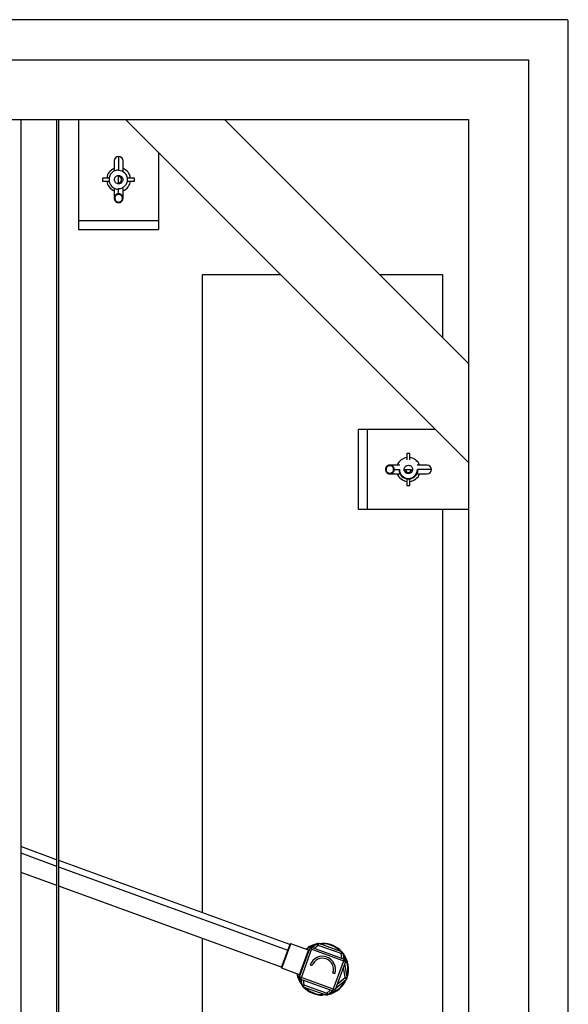
# Paper-space layout '_Top' of a CAD drawing. Units: millimetres. Extents: x -475 to 475, y -475 to 832.
# Drawn here: x 201 to 475, y -18 to 475 of the extents above; entities that cross this region are included whole.
import ezdxf

# ---------------------------------------------------------------- set-up
doc = ezdxf.new("R2010")
doc.units = ezdxf.units.MM

psp = doc.layouts.new('_Top')

# ---------------------------------------------------------------- linework, layer by layer
at = {"color": 7, "linetype": 'Continuous', "lineweight": 25}
for p, q in [((474, 475), (90, 475)), ((475, -474), (475, 474)), ((89, 455), (455, 455)), ((455, 455), (455, -455)), ((89, 425), (425, 425)), ((201, 425), (201, -425)), ((219, 425), (219, -425)), ((220, 425), (220, -425)), ((230, 425), (230, 374.5)), ((425, 253.5), (253.5, 425)), ((303, 425), (425, 303)), ((425, 425), (425, -425)), ((247.8, 404.3), (247.8, 399.38)), ((250, 406.5), (250, 399.5)), ((252.2, 399.38), (252.2, 404.3)), ((270, 408.5), (270, 370)), ((242, 395.75), (242, 394.25)), ((245.16, 395.75), (242, 395.75)), ((242, 394.25), (245.16, 394.25)), ((250, 392.9), (250, 396.5)), ((258, 395.75), (254.84, 395.75)), ((254.84, 394.25), (258, 394.25)), ((258, 394.25), (258, 395.75)), ((247.8, 390.62), (247.8, 385.7)), ((250, 387.91), (250, 390.5)), ((250.52, 393.01), (250.2, 392.91)), ((252.2, 385.7), (252.2, 390.62)), ((230, 374.5), (270, 374.5)), ((230, 374.5), (230, 370)), ((230, 370), (270, 370)), ((292, 28.22), (292, 347.5)), ((292, 347.5), (331, 347.5)), ((380.5, 347.5), (412, 347.5)), ((412, 347.5), (412, 316)), ((408.5, 270), (370, 270)), ((370, 230), (370, 270)), ((374.5, 230), (374.5, 270)), ((395.75, 258), (394.25, 258)), ((394.25, 258), (394.25, 254.84)), ((395.75, 254.84), (395.75, 258)), ((390.62, 252.2), (385.7, 252.2)), ((404.3, 252.2), (399.38, 252.2)), ((385.7, 247.8), (390.62, 247.8)), ((387.91, 250), (390.5, 250)), ((392.9, 250), (396.5, 250)), ((393.01, 249.48), (392.91, 249.8)), ((399.38, 247.8), (404.3, 247.8)), ((406.5, 250), (399.5, 250)), ((394.25, 245.16), (394.25, 242)), ((394.25, 242), (395.75, 242)), ((395.75, 242), (395.75, 245.16)), ((425, 230), (370, 230)), ((412, 230), (412, -230)), ((219, 54.79), (201.01, 61.34)), ((201, 58.15), (219, 51.6)), ((335.73, 12.31), (220.01, 54.43)), ((220, 51.24), (334.7, 9.49)), ((201, 48.57), (219, 42.02)), ((220, 41.66), (331.62, 1.03)), ((292, -347.5), (292, 15.45)), ((331.56, 0.84), (335.8, 12.5)), ((331.73, 0.46), (336.18, 12.67)), ((345.01, 9.46), (336.18, 12.67)), ((340.51, -3.8), (345.64, 10.3)), ((341.11, -5.08), (346.92, 10.89)), ((345.64, 10.3), (363.49, 3.8)), ((346.92, 10.89), (362.89, 5.08)), ((349.25, 12.71), (347.04, 10.85)), ((349.89, 11.94), (348.13, 10.46)), ((349.89, 11.94), (349.25, 12.71)), ((349.89, 11.94), (350.24, 12.88)), ((361.29, 7.79), (349.89, 11.94)), ((350.24, 12.88), (352, 13)), ((361.63, 8.73), (350.24, 12.88)), ((350.87, 12.65), (352, 12.7)), ((340.57, -2.76), (345.01, 9.46)), ((362.89, 5.08), (357.08, -10.89)), ((361.29, 7.79), (361.63, 8.73)), ((361.29, 7.79), (362.27, 7.97)), ((361.69, 5.52), (361.29, 7.79)), ((362.77, 5.12), (362.27, 7.97)), ((340.57, -2.76), (331.73, 0.46)), ((363.49, 3.8), (358.36, -10.3)), ((363.39, -4.15), (362.48, 1.02)), ((364.38, -3.97), (363.17, 2.9)), ((358.36, -10.3), (340.51, -3.8)), ((358.69, -9.4), (364.04, -4.91)), ((359.37, -7.52), (363.39, -4.15)), ((363.39, -4.15), (364.38, -3.97)), ((363.39, -4.15), (364.04, -4.91)), ((357.08, -10.89), (341.11, -5.08)), ((341.23, -5.12), (341.73, -7.97)), ((342.71, -7.79), (341.73, -7.97)), ((342.31, -5.52), (342.71, -7.79)), ((342.71, -7.79), (342.37, -8.73)), ((342.37, -8.73), (353.76, -12.88)), ((342.71, -7.79), (354.11, -11.94)), ((353.13, -12.65), (352, -12.7)), ((353.76, -12.88), (352, -13)), ((354.11, -11.94), (353.76, -12.88)), ((354.11, -11.94), (355.87, -10.46)), ((354.11, -11.94), (354.75, -12.71)), ((354.75, -12.71), (356.96, -10.85))]:
    psp.add_line(p, q, dxfattribs=at)
at = {"color": 7, "linetype": 'Continuous', "lineweight": 25, "flags": 128}
for points in [[(352, 13), (352, 12.99), (352, 12.98), (352, 12.95), (352, 12.91), (352, 12.87), (352, 12.81), (352, 12.76), (352, 12.7)], [(345.89, 2.22), (345.91, 2.22), (345.96, 2.2), (346.05, 2.17), (346.17, 2.12), (346.31, 2.07), (346.47, 2.01), (346.65, 1.95), (346.83, 1.88)], [(358.11, -2.22), (358.09, -2.22), (358.04, -2.2), (357.95, -2.17), (357.83, -2.12), (357.69, -2.07), (357.53, -2.01), (357.35, -1.95), (357.17, -1.88)], [(352, -13), (352, -12.99), (352, -12.98), (352, -12.95), (352, -12.91), (352, -12.87), (352, -12.81), (352, -12.76), (352, -12.7)]]:
    psp.add_lwpolyline(points, dxfattribs=at)
at = {"color": 7, "linetype": 'Continuous', "lineweight": 25}
for centre, radius, start, end in [((474, 474), 1, 0, 90), ((250, 404.3), 2.2, 0, 180), ((250, 395), 6, 111.5102, 172.8192), ((250, 395), 4.8, 90, 270), ((250, 395), 4.5, 270, 90), ((250, 395), 6, 7.1808, 68.4898), ((250, 395), 6, 187.1808, 248.4898), ((250, 395), 1.5, 270, 90), ((250, 395), 6, 291.5102, 352.8192), ((395, 250), 6, 97.1808, 158.4898), ((395, 250), 6, 21.5102, 82.8192), ((404.3, 250), 2.2, 270, 90), ((395, 250), 6, 201.5102, 262.8192), ((395, 250), 4.8, 180, 0), ((395, 250), 4.5, 180, 0), ((395, 250), 1.5, 180, 0), ((395, 250), 6, 277.1808, 338.4898), ((336.08, 12.39), 0.3, 70, 160), ((352, 0), 13, 102.2042, 130), ((352, 0), 12.7, 104.8923, 129.2155), ((346.58, 9.95), 1, 70, 160), ((349.89, 11.94), 1, 70, 130), ((352, 0), 13, 42.2042, 90), ((352, 0), 12.7, 44.8923, 90), ((345.12, 9.74), 0.3, 250, 340), ((352, 0), 6.5, 340, 160), ((352, 0), 5.5, 340, 160), ((361.29, 7.79), 1, 10, 70), ((352, 0), 13, 342.2042, 37.7958), ((352, 0), 12.7, 344.8923, 35.1077), ((362.55, 4.14), 1, 340, 70), ((331.84, 0.74), 0.3, 160, 250), ((352, 0), 13, 190, 217.7958), ((352, 0), 12.7, 190.7845, 215.1077), ((341.45, -4.14), 1, 160, 250), ((340.47, -3.04), 0.3, 340, 70), ((352, 0), 13, 282.2042, 337.7958), ((363.39, -4.15), 1, 310, 10), ((342.71, -7.79), 1, 190, 250), ((352, 0), 13, 222.2042, 270), ((352, 0), 12.7, 224.8923, 270), ((352, 0), 12.7, 284.8923, 335.1077), ((354.11, -11.94), 1, 250, 310), ((357.42, -9.95), 1, 250, 340)]:
    psp.add_arc(centre, radius, start, end, dxfattribs=at)
for points, knots in [([(250, 392.9), (249.73, 392.93), (249.18, 392.99), (248.48, 393.48), (248.01, 394.17), (247.85, 394.99), (248, 395.81), (248.46, 396.51), (249.15, 396.98), (249.97, 397.15), (250.8, 397), (251.5, 396.55), (251.98, 395.86), (252.15, 395.04), (252.01, 394.21), (251.55, 393.51), (250.87, 393.04), (250.17, 392.85), (249.76, 392.94), (249.62, 392.98)], [0, 0, 0, 0, 0.060482, 0.120965, 0.181448, 0.241931, 0.302415, 0.362899, 0.423383, 0.483867, 0.544351, 0.604834, 0.665316, 0.725798, 0.78628, 0.84676, 0.90724, 0.96772, 1, 1, 1, 1]), ([(250, 387.91), (249.95, 387.9), (249.85, 387.9), (249.69, 387.89), (249.53, 387.86), (249.37, 387.82), (249.21, 387.76), (249.05, 387.69), (248.89, 387.61), (248.73, 387.51), (248.58, 387.39), (248.28, 387.11), (247.91, 386.57), (247.78, 385.9), (247.81, 385.43), (247.86, 385.16), (247.95, 384.9), (248.06, 384.65), (248.22, 384.41), (248.4, 384.18), (248.61, 383.99), (248.85, 383.82), (249.12, 383.68), (249.4, 383.58), (249.7, 383.52), (249.9, 383.51), (250, 383.5)], [0, 0, 0, 0, 0.022068, 0.044811, 0.068214, 0.092266, 0.11697, 0.14233, 0.16835, 0.195032, 0.222372, 0.250369, 0.374786, 0.499146, 0.538397, 0.578099, 0.618253, 0.658859, 0.699917, 0.741427, 0.783389, 0.825804, 0.868668, 0.911979, 0.955758, 1, 1, 1, 1]), ([(250, 387.61), (249.75, 387.61), (249.5, 387.56), (249.04, 387.37), (248.83, 387.23), (248.48, 386.87), (248.34, 386.66), (248.15, 386.2), (248.1, 385.95), (248.1, 385.46), (248.15, 385.21), (248.34, 384.75), (248.48, 384.54), (248.83, 384.18), (249.04, 384.04), (249.5, 383.85), (249.75, 383.8), (250, 383.8)], [0, 0, 0, 0, 0.125, 0.125, 0.25, 0.25, 0.375, 0.375, 0.5, 0.5, 0.625, 0.625, 0.75, 0.75, 0.875, 0.875, 1, 1, 1, 1]), ([(250, 387.61), (250, 387.67), (250, 387.75), (250, 387.87), (250, 387.9), (250, 387.91)], [0, 0, 0, 0, 0.5, 0.5, 1, 1, 1, 1]), ([(250, 383.5), (250.05, 383.51), (250.15, 383.51), (250.31, 383.52), (250.46, 383.55), (250.62, 383.59), (250.77, 383.64), (250.91, 383.7), (251.06, 383.77), (251.2, 383.86), (251.33, 383.95), (251.46, 384.05), (251.58, 384.17), (251.69, 384.29), (251.79, 384.42), (251.88, 384.56), (251.96, 384.71), (252.03, 384.86), (252.09, 385.02), (252.14, 385.19), (252.17, 385.36), (252.2, 385.53), (252.21, 385.93), (252.09, 386.57), (251.7, 387.14), (251.35, 387.45), (251.11, 387.61), (250.85, 387.74), (250.58, 387.84), (250.29, 387.89), (250.1, 387.9), (250, 387.91)], [0, 0, 0, 0, 0.022387, 0.044935, 0.067628, 0.090458, 0.113426, 0.136537, 0.159793, 0.183197, 0.206746, 0.23044, 0.254278, 0.27826, 0.302387, 0.326659, 0.351076, 0.375637, 0.400343, 0.425193, 0.450189, 0.475328, 0.500613, 0.625132, 0.749623, 0.79096, 0.832453, 0.874098, 0.915896, 0.957866, 1, 1, 1, 1]), ([(250, 383.8), (250.25, 383.8), (250.5, 383.85), (250.96, 384.04), (251.17, 384.18), (251.52, 384.54), (251.66, 384.75), (251.85, 385.21), (251.9, 385.46), (251.9, 385.95), (251.85, 386.2), (251.66, 386.66), (251.52, 386.87), (251.17, 387.23), (250.96, 387.37), (250.5, 387.56), (250.25, 387.61), (250, 387.61)], [0, 0, 0, 0, 0.125, 0.125, 0.25, 0.25, 0.375, 0.375, 0.5, 0.5, 0.625, 0.625, 0.75, 0.75, 0.875, 0.875, 1, 1, 1, 1]), ([(250, 383.8), (250, 383.73), (250, 383.65), (250, 383.53), (250, 383.5), (250, 383.5)], [0, 0, 0, 0, 0.5, 0.5, 1, 1, 1, 1]), ([(387.91, 250), (387.9, 250.05), (387.9, 250.15), (387.89, 250.31), (387.86, 250.47), (387.82, 250.63), (387.76, 250.79), (387.69, 250.95), (387.61, 251.11), (387.51, 251.27), (387.39, 251.42), (387.11, 251.72), (386.57, 252.09), (385.9, 252.22), (385.43, 252.19), (385.16, 252.14), (384.9, 252.05), (384.65, 251.94), (384.41, 251.78), (384.18, 251.6), (383.99, 251.39), (383.82, 251.15), (383.68, 250.88), (383.58, 250.6), (383.52, 250.3), (383.51, 250.1), (383.5, 250)], [0, 0, 0, 0, 0.0220684, 0.0448115, 0.0682139, 0.0922658, 0.1169698, 0.1423299, 0.1683504, 0.195032, 0.2223719, 0.2503693, 0.3747858, 0.4991458, 0.5383965, 0.5780986, 0.618253, 0.6588589, 0.6999171, 0.7414265, 0.7833887, 0.8258036, 0.8686676, 0.9119787, 0.9557577, 1, 1, 1, 1]), ([(387.61, 250), (387.61, 250.25), (387.56, 250.5), (387.37, 250.96), (387.23, 251.17), (386.87, 251.52), (386.66, 251.66), (386.2, 251.85), (385.95, 251.9), (385.46, 251.9), (385.21, 251.85), (384.75, 251.66), (384.54, 251.52), (384.18, 251.17), (384.04, 250.96), (383.85, 250.5), (383.8, 250.25), (383.8, 250)], [0, 0, 0, 0, 0.125, 0.125, 0.25, 0.25, 0.375, 0.375, 0.5, 0.5, 0.625, 0.625, 0.75, 0.75, 0.875, 0.875, 1, 1, 1, 1]), ([(392.9, 250), (392.93, 250.27), (392.99, 250.82), (393.48, 251.52), (394.17, 251.99), (394.99, 252.15), (395.81, 252), (396.51, 251.54), (396.98, 250.85), (397.15, 250.03), (397, 249.2), (396.55, 248.5), (395.86, 248.02), (395.04, 247.85), (394.21, 247.99), (393.51, 248.45), (393.04, 249.13), (392.85, 249.83), (392.94, 250.24), (392.98, 250.38)], [0, 0, 0, 0, 0.060482, 0.120965, 0.181448, 0.241931, 0.302415, 0.362899, 0.423383, 0.483867, 0.544351, 0.604834, 0.665316, 0.725798, 0.78628, 0.84676, 0.90724, 0.96772, 1, 1, 1, 1]), ([(383.5, 250), (383.51, 249.95), (383.51, 249.85), (383.52, 249.69), (383.55, 249.54), (383.59, 249.38), (383.64, 249.23), (383.7, 249.09), (383.77, 248.94), (383.86, 248.8), (383.95, 248.67), (384.05, 248.54), (384.17, 248.42), (384.29, 248.31), (384.42, 248.21), (384.56, 248.12), (384.71, 248.04), (384.86, 247.97), (385.02, 247.91), (385.19, 247.86), (385.36, 247.83), (385.53, 247.8), (385.93, 247.79), (386.57, 247.91), (387.14, 248.3), (387.45, 248.65), (387.61, 248.89), (387.74, 249.15), (387.84, 249.42), (387.89, 249.71), (387.9, 249.9), (387.91, 250)], [0, 0, 0, 0, 0.022387, 0.044935, 0.067628, 0.090458, 0.113426, 0.136537, 0.159793, 0.183197, 0.206746, 0.23044, 0.254278, 0.27826, 0.302387, 0.326659, 0.351076, 0.375637, 0.400343, 0.425193, 0.450189, 0.475328, 0.500613, 0.625132, 0.749623, 0.79096, 0.832453, 0.874098, 0.915896, 0.957866, 1, 1, 1, 1]), ([(383.8, 250), (383.73, 250), (383.65, 250), (383.53, 250), (383.5, 250), (383.5, 250)], [0, 0, 0, 0, 0.5, 0.5, 1, 1, 1, 1]), ([(383.8, 250), (383.8, 249.75), (383.85, 249.5), (384.04, 249.04), (384.18, 248.83), (384.54, 248.48), (384.75, 248.34), (385.21, 248.15), (385.46, 248.1), (385.95, 248.1), (386.2, 248.15), (386.66, 248.34), (386.87, 248.48), (387.23, 248.83), (387.37, 249.04), (387.56, 249.5), (387.61, 249.75), (387.61, 250)], [0, 0, 0, 0, 0.125, 0.125, 0.25, 0.25, 0.375, 0.375, 0.5, 0.5, 0.625, 0.625, 0.75, 0.75, 0.875, 0.875, 1, 1, 1, 1]), ([(387.61, 250), (387.67, 250), (387.75, 250), (387.87, 250), (387.9, 250), (387.91, 250)], [0, 0, 0, 0, 0.5, 0.5, 1, 1, 1, 1])]:
    psp.add_open_spline(points, degree=3, knots=knots, dxfattribs=at)

doc.saveas('drawing.dxf')
